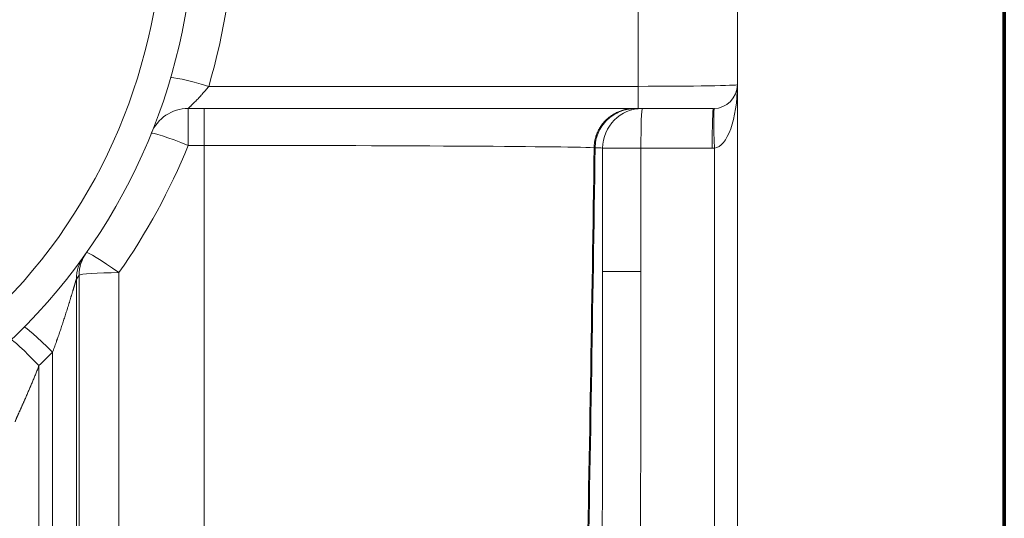
# Model space of a CAD drawing. Extents: x 0 to 595, y 307 to 537.
# Drawn here: x 243 to 252, y 421 to 425 of the extents above; entities that cross this region are included whole.
import ezdxf

# ---------------------------------------------------------------- set-up
doc = ezdxf.new("R2010")
doc.units = 0
doc.header["$MEASUREMENT"] = 0
doc.layers.add('1', color=7, linetype='Continuous', lineweight=0)

msp = doc.modelspace()

# ---------------------------------------------------------------- linework, layer by layer
at = {"layer": '1', "color": 251, "lineweight": 70}
for p, q in [((252.4922, 440.1926), (252.4922, 412.3618)), ((252.4922, 412.3618), (252.4922, 440.1926))]:
    msp.add_line(p, q, dxfattribs=at)
at = {"layer": '1', "color": 25, "lineweight": 15}
for p, q in [((249.0225, 426.1881), (249.0225, 424.605)), ((249.9637, 424.6208), (249.9637, 426.2538)), ((244.9556, 424.605), (249.0225, 424.605)), ((249.0225, 424.3949), (249.0225, 424.605)), ((249.9637, 424.6208), (249.9637, 424.3949)), ((244.7605, 424.3949), (244.7605, 424.0447)), ((249.0225, 424.3949), (244.7605, 424.3949)), ((244.913, 424.3949), (244.913, 424.0447)), ((249.7378, 424.3949), (249.0225, 424.3949)), ((249.9637, 424.3949), (249.9637, 420.0104)), ((244.913, 424.0447), (244.7605, 424.0447)), ((244.913, 418.2246), (244.913, 424.0447)), ((248.6869, 424.0185), (249.0494, 424.0185)), ((248.6869, 424.0185), (248.6869, 422.8492)), ((249.7239, 424.0185), (249.0494, 424.0185)), ((249.0494, 424.0185), (249.0494, 422.8492)), ((249.7461, 420.0104), (249.7461, 424.0189)), ((244.1041, 422.8392), (244.1041, 418.2246)), ((248.6869, 422.8492), (249.0494, 422.8492)), ((243.7022, 422.7777), (243.7022, 418.1507)), ((243.7279, 418.1993), (243.7279, 422.8139)), ((243.4765, 418.1355), (243.4765, 422.0855)), ((243.3472, 421.9576), (243.3472, 418.1355))]:
    msp.add_line(p, q, dxfattribs=at)
at = {"layer": '1', "color": 152, "lineweight": 13}
msp.add_line((249.9637, 424.0829), (249.9637, 410.7383), dxfattribs=at)
at = {"layer": '1', "color": 25, "lineweight": 15}
msp.add_lwpolyline([(244.9556, 424.605), (244.9479, 424.5953), (244.9401, 424.5856), (244.9323, 424.5761), (244.9245, 424.5667), (244.9167, 424.5574), (244.9089, 424.5482), (244.901, 424.5392), (244.8932, 424.5302), (244.8922, 424.5291), (244.8917, 424.5285), (244.8912, 424.528), (244.8892, 424.5258), (244.8853, 424.5214), (244.8775, 424.5128), (244.8698, 424.5043), (244.8621, 424.4961), (244.8546, 424.488), (244.8471, 424.4801), (244.8397, 424.4725), (244.8324, 424.465), (244.8306, 424.4631), (244.8302, 424.4627), (244.8297, 424.4622), (244.8288, 424.4613), (244.8253, 424.4577), (244.8184, 424.4507), (244.8117, 424.444), (244.8052, 424.4377), (244.8021, 424.4346), (244.799, 424.4316), (244.7961, 424.4287), (244.7931, 424.4259), (244.7903, 424.4232), (244.7876, 424.4205), (244.7849, 424.418), (244.7836, 424.4167), (244.7833, 424.4164), (244.783, 424.4161), (244.7823, 424.4155), (244.7799, 424.4132), (244.7775, 424.4109), (244.7753, 424.4089), (244.7733, 424.4069), (244.7713, 424.4051), (244.7695, 424.4034), (244.7679, 424.4018), (244.7664, 424.4004), (244.7657, 424.3998), (244.7653, 424.3995), (244.7652, 424.3993), (244.765, 424.3992), (244.7638, 424.398), (244.7628, 424.3971), (244.762, 424.3963), (244.7618, 424.3962), (244.7617, 424.3961), (244.7616, 424.396), (244.7613, 424.3957), (244.7608, 424.3953), (244.7606, 424.395), (244.7605, 424.3949)], dxfattribs=at)
at = {"layer": '1', "color": 81, "lineweight": 70}
msp.add_open_spline([(252.4922, 440.1926), (243.9857, 440.1926), (235.4792, 440.1926), (226.9727, 440.1926), (226.9727, 440.0491), (226.9727, 439.9057), (226.9727, 439.7623), (227.0301, 437.5148), (227.0629, 435.2672), (227.0588, 433.0197), (227.0547, 430.7722), (227.0137, 428.5247), (226.9727, 426.2772), (226.9317, 424.0296), (226.8908, 421.7821), (226.8867, 419.5346), (226.8826, 417.2871), (226.9153, 415.0396), (226.9727, 412.7921), (226.9727, 412.6486), (226.9727, 412.5052), (226.9727, 412.3618), (235.4792, 412.3618), (243.9857, 412.3618), (252.4922, 412.3618), (252.4922, 421.6387), (252.4922, 430.9156), (252.4922, 440.1926)], degree=3, knots=[0, 0, 0, 0, 1, 1, 1, 2, 2, 2, 3, 3, 3, 4, 4, 4, 5, 5, 5, 6, 6, 6, 7, 7, 7, 8, 8, 8, 9, 9, 9, 9], dxfattribs=at)
at = {"layer": '1', "color": 25, "lineweight": 15}
for points, knots in [([(242.8103, 421.9547), (245.1975, 423.9614), (245.506, 427.5234), (243.4993, 429.9106), (243.2899, 430.1597), (243.0594, 430.3902), (242.8103, 430.5996)], [0, 0, 0, 0, 1, 1, 1, 2, 2, 2, 2]), ([(242.6165, 422.1852), (244.8764, 424.0849), (245.1684, 427.4569), (243.2688, 429.7168), (243.0705, 429.9526), (242.8523, 430.1709), (242.6165, 430.3691)], [0, 0, 0, 0, 1, 1, 1, 2, 2, 2, 2]), ([(248.606, 424.0236), (248.6061, 424.0267), (248.6062, 424.0298), (248.6063, 424.0329), (248.6064, 424.036), (248.6066, 424.039), (248.6068, 424.0421), (248.6072, 424.0483), (248.6077, 424.0544), (248.6084, 424.0605), (248.6091, 424.0666), (248.61, 424.0727), (248.611, 424.0787), (248.612, 424.0848), (248.6131, 424.0908), (248.6144, 424.0968), (248.6157, 424.1028), (248.6171, 424.1087), (248.6187, 424.1147), (248.6203, 424.1206), (248.6221, 424.1265), (248.624, 424.1324), (248.6249, 424.1353), (248.6259, 424.1383), (248.627, 424.1412), (248.6275, 424.1426), (248.628, 424.1441), (248.6285, 424.1456), (248.6287, 424.1459), (248.6288, 424.1463), (248.6289, 424.1467), (248.6291, 424.147), (248.6292, 424.1474), (248.6293, 424.1477), (248.6296, 424.1485), (248.6299, 424.1492), (248.6302, 424.1499), (248.6313, 424.1528), (248.6324, 424.1557), (248.6336, 424.1586), (248.6347, 424.1614), (248.6359, 424.1643), (248.6372, 424.1671), (248.6396, 424.1727), (248.6422, 424.1783), (248.645, 424.1838), (248.6477, 424.1893), (248.6506, 424.1947), (248.6536, 424.2001), (248.6566, 424.2054), (248.6597, 424.2107), (248.663, 424.2159), (248.6662, 424.2211), (248.6696, 424.2262), (248.6731, 424.2312), (248.6767, 424.2363), (248.6803, 424.2412), (248.6841, 424.2461), (248.686, 424.2486), (248.6879, 424.251), (248.6899, 424.2534), (248.6901, 424.2537), (248.6904, 424.254), (248.6906, 424.2543), (248.6908, 424.2546), (248.6911, 424.2549), (248.6913, 424.2552), (248.6918, 424.2558), (248.6923, 424.2564), (248.6928, 424.257), (248.6938, 424.2582), (248.6948, 424.2594), (248.6958, 424.2606), (248.6998, 424.2653), (248.704, 424.2699), (248.7082, 424.2743), (248.7124, 424.2788), (248.7167, 424.2832), (248.7212, 424.2874), (248.7256, 424.2917), (248.7301, 424.2958), (248.7347, 424.2999), (248.7393, 424.3039), (248.7441, 424.3078), (248.7489, 424.3116), (248.7537, 424.3154), (248.7586, 424.3191), (248.7636, 424.3227), (248.7686, 424.3263), (248.7737, 424.3298), (248.7789, 424.3331), (248.7802, 424.334), (248.7815, 424.3348), (248.7828, 424.3356), (248.7835, 424.336), (248.7841, 424.3364), (248.7848, 424.3368), (248.7851, 424.337), (248.7855, 424.3373), (248.7858, 424.3375), (248.7861, 424.3377), (248.7864, 424.3379), (248.7868, 424.3381), (248.7894, 424.3397), (248.7921, 424.3413), (248.7948, 424.3428), (248.8001, 424.3459), (248.8055, 424.3489), (248.811, 424.3517), (248.8165, 424.3545), (248.822, 424.3572), (248.8275, 424.3598), (248.8331, 424.3623), (248.8388, 424.3647), (248.8444, 424.367), (248.8501, 424.3693), (248.8559, 424.3714), (248.8617, 424.3735), (248.8675, 424.3755), (248.8733, 424.3773), (248.8792, 424.3791), (248.8851, 424.3808), (248.8911, 424.3824), (248.8971, 424.3839), (248.8986, 424.3843), (248.9001, 424.3846), (248.9016, 424.385), (248.9024, 424.3851), (248.9031, 424.3853), (248.9039, 424.3855), (248.9043, 424.3856), (248.9046, 424.3857), (248.905, 424.3857), (248.9054, 424.3858), (248.9058, 424.3859), (248.9062, 424.386), (248.9092, 424.3867), (248.9122, 424.3873), (248.9153, 424.3879), (248.9214, 424.389), (248.9275, 424.3901), (248.9336, 424.391), (248.9397, 424.3918), (248.9458, 424.3926), (248.952, 424.3932), (248.9581, 424.3937), (248.9643, 424.3942), (248.9704, 424.3945), (248.9766, 424.3948), (248.9828, 424.3949), (248.989, 424.3949)], [0, 0, 0, 0, 1, 1, 1, 2, 2, 2, 3, 3, 3, 4, 4, 4, 5, 5, 5, 6, 6, 6, 7, 7, 7, 8, 8, 8, 9, 9, 9, 10, 10, 10, 11, 11, 11, 12, 12, 12, 13, 13, 13, 14, 14, 14, 15, 15, 15, 16, 16, 16, 17, 17, 17, 18, 18, 18, 19, 19, 19, 20, 20, 20, 21, 21, 21, 22, 22, 22, 23, 23, 23, 24, 24, 24, 25, 25, 25, 26, 26, 26, 27, 27, 27, 28, 28, 28, 29, 29, 29, 30, 30, 30, 31, 31, 31, 32, 32, 32, 33, 33, 33, 34, 34, 34, 35, 35, 35, 36, 36, 36, 37, 37, 37, 38, 38, 38, 39, 39, 39, 40, 40, 40, 41, 41, 41, 42, 42, 42, 43, 43, 43, 44, 44, 44, 45, 45, 45, 46, 46, 46, 47, 47, 47, 48, 48, 48, 49, 49, 49, 50, 50, 50, 50]), ([(248.989, 424.3948), (248.9775, 424.3942), (248.966, 424.3937), (248.9545, 424.3924), (248.943, 424.3912), (248.9316, 424.3893), (248.9203, 424.387), (248.9091, 424.3847), (248.8979, 424.3818), (248.8868, 424.3785), (248.8758, 424.3752), (248.8649, 424.3714), (248.8542, 424.3671), (248.8311, 424.3579), (248.809, 424.3465), (248.7881, 424.333), (248.7676, 424.3197), (248.7484, 424.3045), (248.7308, 424.2876), (248.7117, 424.2693), (248.6946, 424.2491), (248.6798, 424.2272), (248.6657, 424.2063), (248.6537, 424.1841), (248.6439, 424.1608), (248.6346, 424.1386), (248.6272, 424.1155), (248.6228, 424.0919), (248.6186, 424.0694), (248.617, 424.0465), (248.6155, 424.0236)], [0, 0, 0, 0, 1, 1, 1, 2, 2, 2, 3, 3, 3, 4, 4, 4, 5, 5, 5, 6, 6, 6, 7, 7, 7, 8, 8, 8, 9, 9, 9, 10, 10, 10, 10]), ([(243.7022, 422.7777), (243.7022, 422.7777), (243.702, 422.7775), (243.7019, 422.7773), (243.7018, 422.777), (243.7016, 422.7766), (243.7014, 422.7762), (243.7012, 422.7757), (243.701, 422.7752), (243.7008, 422.7745), (243.7007, 422.7742), (243.7006, 422.7738), (243.7004, 422.7735), (243.7004, 422.7734), (243.7004, 422.7733), (243.7003, 422.7732), (243.7003, 422.7731), (243.7003, 422.7731), (243.7003, 422.773), (243.7003, 422.773), (243.7002, 422.7729), (243.7002, 422.7729), (243.7002, 422.7727), (243.7001, 422.7725), (243.7, 422.7723), (243.6999, 422.7719), (243.6997, 422.7714), (243.6996, 422.771), (243.6994, 422.7705), (243.6993, 422.7701), (243.6991, 422.7696), (243.6989, 422.7691), (243.6988, 422.7686), (243.6986, 422.7681), (243.6984, 422.7675), (243.6983, 422.767), (243.6981, 422.7664), (243.6979, 422.7659), (243.6977, 422.7653), (243.6976, 422.7647), (243.6974, 422.7642), (243.6972, 422.7636), (243.697, 422.763), (243.6969, 422.7626), (243.6968, 422.7623), (243.6967, 422.762), (243.6966, 422.7619), (243.6966, 422.7617), (243.6966, 422.7616), (243.6965, 422.7615), (243.6965, 422.7614), (243.6965, 422.7613), (243.6965, 422.7612), (243.6964, 422.7612), (243.6964, 422.7611), (243.6962, 422.7604), (243.696, 422.7598), (243.6958, 422.7591), (243.6956, 422.7585), (243.6954, 422.7578), (243.6952, 422.7572), (243.695, 422.7565), (243.6948, 422.7558), (243.6946, 422.7551), (243.6943, 422.7544), (243.6941, 422.7537), (243.6939, 422.753), (243.6937, 422.7523), (243.6935, 422.7516), (243.6933, 422.7509), (243.6928, 422.7494), (243.6924, 422.748), (243.6919, 422.7465), (243.6915, 422.745), (243.691, 422.7434), (243.6905, 422.7419), (243.6901, 422.7403), (243.6896, 422.7388), (243.6891, 422.7372), (243.6886, 422.7356), (243.6882, 422.734), (243.6877, 422.7323), (243.6874, 422.7315), (243.6872, 422.7307), (243.6869, 422.7299), (243.6869, 422.7297), (243.6868, 422.7294), (243.6867, 422.7292), (243.6867, 422.729), (243.6866, 422.7288), (243.6866, 422.7286), (243.6864, 422.7282), (243.6863, 422.7278), (243.6862, 422.7274), (243.6857, 422.7257), (243.6852, 422.724), (243.6847, 422.7223), (243.6842, 422.7207), (243.6837, 422.719), (243.6832, 422.7173), (243.6827, 422.7156), (243.6822, 422.7138), (243.6816, 422.7121), (243.6811, 422.7104), (243.6806, 422.7087), (243.6801, 422.7069), (243.6796, 422.7052), (243.6791, 422.7035), (243.6786, 422.7017), (243.678, 422.7), (243.6775, 422.6982), (243.677, 422.6964), (243.6765, 422.6947), (243.6759, 422.6929), (243.6754, 422.6911), (243.6749, 422.6894), (243.6743, 422.6876), (243.6738, 422.6858), (243.6733, 422.684), (243.6728, 422.6822), (243.6722, 422.6804), (243.6717, 422.6786), (243.6711, 422.6768), (243.6706, 422.675), (243.6701, 422.6732), (243.6695, 422.6714), (243.669, 422.6696), (243.6679, 422.6659), (243.6668, 422.6623), (243.6657, 422.6586), (243.6646, 422.6549), (243.6635, 422.6512), (243.6624, 422.6475), (243.6613, 422.6438), (243.6602, 422.6401), (243.6591, 422.6364), (243.658, 422.6327), (243.6568, 422.6289), (243.6557, 422.6252), (243.6551, 422.6233), (243.6546, 422.6214), (243.654, 422.6195), (243.6537, 422.6186), (243.6534, 422.6176), (243.6531, 422.6167), (243.653, 422.6162), (243.6529, 422.6158), (243.6527, 422.6153), (243.6526, 422.6148), (243.6524, 422.6143), (243.6523, 422.6139), (243.6511, 422.6101), (243.65, 422.6063), (243.6489, 422.6025), (243.6477, 422.5987), (243.6466, 422.595), (243.6454, 422.5912), (243.6443, 422.5874), (243.6431, 422.5836), (243.6419, 422.5798), (243.6408, 422.576), (243.6396, 422.5722), (243.6385, 422.5684), (243.6373, 422.5646), (243.6361, 422.5608), (243.635, 422.557), (243.6338, 422.5532), (243.6326, 422.5494), (243.6315, 422.5456), (243.6303, 422.5418), (243.6291, 422.538), (243.6279, 422.5342), (243.6268, 422.5304), (243.6256, 422.5266), (243.6244, 422.5228), (243.6232, 422.519), (243.622, 422.5152), (243.6208, 422.5113), (243.6196, 422.5075), (243.6184, 422.5037), (243.6172, 422.4999), (243.6149, 422.4923), (243.6124, 422.4846), (243.61, 422.477), (243.6076, 422.4694), (243.6052, 422.4617), (243.6028, 422.4541), (243.6003, 422.4464), (243.5979, 422.4388), (243.5954, 422.4311), (243.5929, 422.4234), (243.5905, 422.4158), (243.588, 422.4081), (243.5855, 422.4005), (243.583, 422.3928), (243.5805, 422.3851), (243.578, 422.3775), (243.5755, 422.3698), (243.5729, 422.3621), (243.5704, 422.3544), (243.5679, 422.3468), (243.5653, 422.3391), (243.5627, 422.3314), (243.5602, 422.3237), (243.5576, 422.316), (243.555, 422.3084), (243.5524, 422.3007), (243.5498, 422.293), (243.5472, 422.2853), (243.5446, 422.2776), (243.542, 422.2699), (243.5393, 422.2622), (243.5367, 422.2545), (243.534, 422.2468), (243.5314, 422.2391), (243.5287, 422.2314), (243.526, 422.2237), (243.5233, 422.216), (243.5206, 422.2083), (243.5179, 422.2006), (243.5173, 422.1987), (243.5166, 422.1968), (243.5159, 422.1949), (243.5152, 422.1929), (243.5145, 422.191), (243.5139, 422.1891), (243.5125, 422.1852), (243.5111, 422.1814), (243.5098, 422.1775), (243.507, 422.1698), (243.5043, 422.1621), (243.5016, 422.1545), (243.4988, 422.1468), (243.496, 422.1391), (243.4933, 422.1314), (243.4905, 422.1237), (243.4877, 422.1161), (243.4849, 422.1084), (243.4821, 422.1008), (243.4793, 422.0931), (243.4765, 422.0855)], [0, 0, 0, 0, 1, 1, 1, 2, 2, 2, 3, 3, 3, 4, 4, 4, 5, 5, 5, 6, 6, 6, 7, 7, 7, 8, 8, 8, 9, 9, 9, 10, 10, 10, 11, 11, 11, 12, 12, 12, 13, 13, 13, 14, 14, 14, 15, 15, 15, 16, 16, 16, 17, 17, 17, 18, 18, 18, 19, 19, 19, 20, 20, 20, 21, 21, 21, 22, 22, 22, 23, 23, 23, 24, 24, 24, 25, 25, 25, 26, 26, 26, 27, 27, 27, 28, 28, 28, 29, 29, 29, 30, 30, 30, 31, 31, 31, 32, 32, 32, 33, 33, 33, 34, 34, 34, 35, 35, 35, 36, 36, 36, 37, 37, 37, 38, 38, 38, 39, 39, 39, 40, 40, 40, 41, 41, 41, 42, 42, 42, 43, 43, 43, 44, 44, 44, 45, 45, 45, 46, 46, 46, 47, 47, 47, 48, 48, 48, 49, 49, 49, 50, 50, 50, 51, 51, 51, 52, 52, 52, 53, 53, 53, 54, 54, 54, 55, 55, 55, 56, 56, 56, 57, 57, 57, 58, 58, 58, 59, 59, 59, 60, 60, 60, 61, 61, 61, 62, 62, 62, 63, 63, 63, 64, 64, 64, 65, 65, 65, 66, 66, 66, 67, 67, 67, 68, 68, 68, 69, 69, 69, 70, 70, 70, 71, 71, 71, 72, 72, 72, 73, 73, 73, 74, 74, 74, 75, 75, 75, 76, 76, 76, 77, 77, 77, 78, 78, 78, 79, 79, 79, 80, 80, 80, 80]), ([(243.3472, 421.9576), (243.3447, 421.9512), (243.3422, 421.9447), (243.3397, 421.9383), (243.3371, 421.9319), (243.3346, 421.9255), (243.3321, 421.919), (243.3295, 421.9126), (243.327, 421.9062), (243.3244, 421.8999), (243.3219, 421.8935), (243.3193, 421.8871), (243.3167, 421.8807), (243.3142, 421.8743), (243.3116, 421.868), (243.309, 421.8616), (243.3064, 421.8553), (243.3038, 421.8489), (243.3013, 421.8426), (243.2987, 421.8363), (243.2961, 421.8299), (243.2935, 421.8236), (243.2909, 421.8173), (243.2882, 421.811), (243.2856, 421.8047), (243.283, 421.7984), (243.2804, 421.7921), (243.2778, 421.7859), (243.2752, 421.7796), (243.2725, 421.7733), (243.2699, 421.7671), (243.2686, 421.7639), (243.2673, 421.7608), (243.2659, 421.7577), (243.2656, 421.7569), (243.2653, 421.7561), (243.2649, 421.7553), (243.2646, 421.7546), (243.2643, 421.7538), (243.2639, 421.753), (243.2633, 421.7514), (243.2626, 421.7499), (243.262, 421.7483), (243.2593, 421.7421), (243.2567, 421.7359), (243.254, 421.7297), (243.2514, 421.7235), (243.2488, 421.7174), (243.2461, 421.7112), (243.2435, 421.7051), (243.2408, 421.699), (243.2382, 421.6929), (243.2355, 421.6868), (243.2329, 421.6807), (243.2303, 421.6746), (243.2276, 421.6686), (243.225, 421.6625), (243.2224, 421.6565), (243.2197, 421.6505), (243.2171, 421.6445), (243.2145, 421.6386), (243.2132, 421.6356), (243.2118, 421.6326), (243.2105, 421.6297), (243.2092, 421.6267), (243.2079, 421.6237), (243.2066, 421.6208), (243.2053, 421.6178), (243.204, 421.6149), (243.2027, 421.612), (243.2014, 421.609), (243.2001, 421.6061), (243.1988, 421.6032), (243.1975, 421.6003), (243.1962, 421.5973), (243.1949, 421.5944), (243.1947, 421.5941), (243.1946, 421.5937), (243.1944, 421.5933), (243.1942, 421.593), (243.1941, 421.5926), (243.1939, 421.5923), (243.1936, 421.5915), (243.1933, 421.5908), (243.1929, 421.5901), (243.1923, 421.5886), (243.1916, 421.5872), (243.191, 421.5858), (243.1897, 421.5829), (243.1884, 421.58), (243.1872, 421.5771), (243.1859, 421.5743), (243.1846, 421.5714), (243.1833, 421.5686), (243.1821, 421.5658), (243.1808, 421.563), (243.1795, 421.5602), (243.1783, 421.5574), (243.177, 421.5546), (243.1758, 421.5518), (243.1745, 421.5491), (243.1733, 421.5463), (243.1721, 421.5436), (243.1708, 421.5408), (243.1696, 421.5381), (243.1684, 421.5354), (243.1672, 421.5327), (243.166, 421.53), (243.1648, 421.5274), (243.1636, 421.5247), (243.1624, 421.5221), (243.1612, 421.5194), (243.16, 421.5168), (243.1588, 421.5142), (243.1577, 421.5116), (243.1565, 421.509), (243.1554, 421.5064), (243.1542, 421.5039), (243.1531, 421.5014), (243.1519, 421.4988), (243.1508, 421.4963), (243.1505, 421.4957), (243.1503, 421.4951), (243.15, 421.4945), (243.1499, 421.4941), (243.1497, 421.4938), (243.1496, 421.4935), (243.1495, 421.4934), (243.1494, 421.4932), (243.1494, 421.4931), (243.1493, 421.4929), (243.1492, 421.4928), (243.1492, 421.4926), (243.1486, 421.4914), (243.1481, 421.4901), (243.1475, 421.4889), (243.1464, 421.4865), (243.1454, 421.4841), (243.1443, 421.4817), (243.1433, 421.4794), (243.1422, 421.4771), (243.1412, 421.4748), (243.1402, 421.4725), (243.1393, 421.4703), (243.1383, 421.4681), (243.1373, 421.4659), (243.1364, 421.4638), (243.1355, 421.4617), (243.1351, 421.4607), (243.1346, 421.4596), (243.1342, 421.4586), (243.1337, 421.4576), (243.1333, 421.4566), (243.1329, 421.4556), (243.1325, 421.4546), (243.132, 421.4536), (243.1316, 421.4527), (243.1312, 421.4517), (243.1308, 421.4508), (243.1304, 421.4499), (243.13, 421.4489), (243.1297, 421.448), (243.1293, 421.4471), (243.1289, 421.4462), (243.1286, 421.4453), (243.1282, 421.4445), (243.1278, 421.4436), (243.1275, 421.4428), (243.1272, 421.4419), (243.127, 421.4415), (243.1268, 421.4411), (243.1267, 421.4407), (243.1266, 421.4406), (243.1266, 421.4405), (243.1266, 421.4404), (243.1265, 421.4403), (243.1265, 421.4402), (243.1264, 421.4401), (243.1264, 421.4399), (243.1263, 421.4397), (243.1262, 421.4395), (243.1259, 421.4387), (243.1256, 421.438), (243.1253, 421.4372), (243.125, 421.4365), (243.1247, 421.4358), (243.1245, 421.4351), (243.1242, 421.4344), (243.124, 421.4337), (243.1238, 421.4331), (243.1235, 421.4325), (243.1233, 421.4319), (243.1231, 421.4313), (243.1229, 421.4307), (243.1227, 421.4302), (243.1226, 421.4297), (243.1224, 421.4292), (243.1223, 421.4287), (243.1221, 421.4282), (243.122, 421.4278), (243.1219, 421.4273), (243.1218, 421.4269), (243.1217, 421.4266), (243.1216, 421.4262), (243.1215, 421.4259)], [0, 0, 0, 0, 1, 1, 1, 2, 2, 2, 3, 3, 3, 4, 4, 4, 5, 5, 5, 6, 6, 6, 7, 7, 7, 8, 8, 8, 9, 9, 9, 10, 10, 10, 11, 11, 11, 12, 12, 12, 13, 13, 13, 14, 14, 14, 15, 15, 15, 16, 16, 16, 17, 17, 17, 18, 18, 18, 19, 19, 19, 20, 20, 20, 21, 21, 21, 22, 22, 22, 23, 23, 23, 24, 24, 24, 25, 25, 25, 26, 26, 26, 27, 27, 27, 28, 28, 28, 29, 29, 29, 30, 30, 30, 31, 31, 31, 32, 32, 32, 33, 33, 33, 34, 34, 34, 35, 35, 35, 36, 36, 36, 37, 37, 37, 38, 38, 38, 39, 39, 39, 40, 40, 40, 41, 41, 41, 42, 42, 42, 43, 43, 43, 44, 44, 44, 45, 45, 45, 46, 46, 46, 47, 47, 47, 48, 48, 48, 49, 49, 49, 50, 50, 50, 51, 51, 51, 52, 52, 52, 53, 53, 53, 54, 54, 54, 55, 55, 55, 56, 56, 56, 57, 57, 57, 58, 58, 58, 59, 59, 59, 60, 60, 60, 61, 61, 61, 62, 62, 62, 63, 63, 63, 64, 64, 64, 65, 65, 65, 66, 66, 66, 67, 67, 67, 68, 68, 68, 68])]:
    msp.add_open_spline(points, degree=3, knots=knots, dxfattribs=at)
for points in [[(244.9556, 424.605), (245.1068, 425.1195), (245.1886, 425.6519), (245.1989, 426.1881)], [(244.9556, 424.605), (244.7589, 424.6626), (244.5983, 424.6981), (244.5944, 424.6849)], [(249.0225, 424.605), (249.5423, 424.605), (249.9637, 424.6121), (249.9637, 424.6208)], [(249.7378, 424.3949), (249.8625, 424.3949), (249.9637, 424.4961), (249.9637, 424.6208)], [(249.7461, 424.0189), (249.8675, 424.0308), (249.9637, 424.2968), (249.9637, 424.6208)], [(244.7605, 424.3949), (244.6071, 424.3949), (244.469, 424.3019), (244.4115, 424.1596)], [(249.0633, 424.3949), (248.8554, 424.3949), (248.6869, 424.2264), (248.6869, 424.0185)], [(249.0633, 424.3949), (249.0556, 424.3949), (249.0494, 424.2264), (249.0494, 424.0185)], [(249.7378, 424.3949), (249.7301, 424.3949), (249.7239, 424.2264), (249.7239, 424.0185)], [(249.7461, 424.3951), (249.7385, 424.3948), (249.7385, 424.2265), (249.7461, 424.0189)], [(244.7605, 424.0447), (244.5712, 424.1209), (244.4164, 424.1719), (244.4115, 424.1596)], [(244.1041, 422.8392), (244.3681, 423.2147), (244.5883, 423.6192), (244.7605, 424.0447)], [(248.606, 424.0236), (248.2576, 424.0359), (246.7107, 424.0447), (244.913, 424.0447)], [(248.5305, 419.5542), (248.5601, 421.0279), (248.5853, 422.5191), (248.606, 424.0236)], [(248.5399, 419.5542), (248.5695, 421.0279), (248.5947, 422.5191), (248.6155, 424.0236)], [(248.6869, 424.0185), (248.6869, 424.0202), (248.6629, 424.0219), (248.6155, 424.0236)], [(249.7239, 424.0185), (249.7313, 424.0185), (249.7387, 424.0186), (249.7461, 424.0189)], [(243.7961, 423.0295), (243.7518, 422.9664), (243.728, 422.8911), (243.7279, 422.8139)], [(244.1041, 422.8392), (243.9387, 422.955), (243.8028, 423.0389), (243.7961, 423.0295)], [(243.7721, 422.9955), (243.7267, 422.932), (243.7023, 422.8558), (243.7022, 422.7777)], [(244.1041, 422.8392), (243.9016, 422.8392), (243.7354, 422.8281), (243.7279, 422.8139)], [(248.6825, 420.0117), (248.6854, 420.956), (248.6869, 421.9021), (248.6869, 422.8492)], [(249.0447, 420.0104), (249.0479, 420.9552), (249.0494, 421.9017), (249.0494, 422.8492)], [(243.7022, 422.7777), (243.7108, 422.7898), (243.7194, 422.8018), (243.7279, 422.8139)], [(243.4765, 422.0855), (243.333, 422.2255), (243.2148, 422.33), (243.2078, 422.3228)], [(243.3472, 421.9576), (243.2082, 422.1018), (243.0936, 422.2097), (243.0866, 422.2029)], [(243.3472, 421.9576), (243.391, 421.9996), (243.4341, 422.0422), (243.4765, 422.0855)]]:
    msp.add_open_spline(points, degree=3, dxfattribs=at)

doc.saveas('drawing.dxf')
